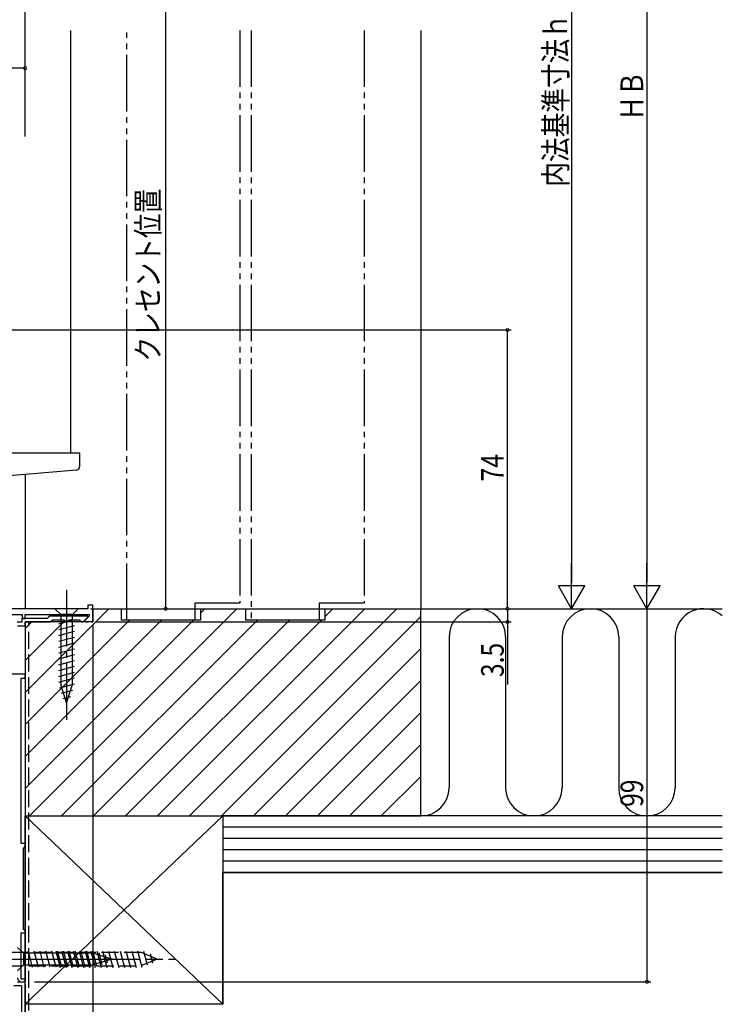
# Model space of a CAD drawing. Extents: x 0 to 996, y 0 to 1603.
# Drawn here: x 261 to 448, y 706 to 967 of the extents above; entities that cross this region are included whole.
import ezdxf

# ---------------------------------------------------------------- set-up
doc = ezdxf.new("R2010")
doc.units = 0
for name, pattern in [('YCENTER_1', [13, 10, -1, 1, -1]), ('YDIVIDE_1', [15, 10, -1, 1, -1, 1, -1]), ('YHIDDEN_1', [4, 3, -1])]:
    doc.linetypes.add(name, pattern=pattern)
for name, color, linetype in [('YKK_11', 7, 'CONTINUOUS'), ('YKK_12', 2, 'CONTINUOUS'), ('YKK_13', 4, 'CONTINUOUS'), ('YKK_D', 6, 'CONTINUOUS'), ('YSS_K', 3, 'CONTINUOUS')]:
    doc.layers.add(name, color=color, linetype=linetype)
doc.styles.get("Standard").update_dxf_attribs({"font": 'txt', "bigfont": 'BIGFONT'})

msp = doc.modelspace()

# ---------------------------------------------------------------- linework, layer by layer
at = {"layer": 'YKK_11', "color": 0, "linetype": 'ByBlock', "ltscale": 0.5}
for p, q in [((279.2, 810.77), (257.6, 810.77)), ((279.2, 811.77), (279.2, 810.77)), ((280.6, 811.77), (279.2, 811.77)), ((280.6, 807.27), (280.6, 811.77)), ((258.6, 809.27), (261.8, 809.27)), ((261.7, 808.17), (261.7, 807.17)), ((268.4, 808.17), (261.7, 808.17)), ((261.8, 809.27), (261.8, 808.17)), ((261.8, 808.17), (262.6, 808.17)), ((262.6, 809.27), (279.6, 809.27)), ((262.6, 808.17), (262.6, 809.27)), ((268.7, 808.47), (268.4, 808.17)), ((269, 808.77), (268.7, 808.47)), ((279.12, 808.77), (269, 808.77)), ((269.6, 807.57), (269.9, 807.87)), ((269.9, 807.87), (272.9, 807.87)), ((272.9, 807.87), (273.2, 807.57)), ((274, 807.57), (274.3, 807.87)), ((274.3, 807.87), (277, 807.87)), ((277, 807.87), (277.3, 807.57)), ((277.98, 807.27), (279.22, 808.51)), ((279.6, 808.8), (278.46, 807.66)), ((278.46, 807.66), (278.62, 807.27)), ((279.22, 808.51), (279.12, 808.77)), ((279.6, 809.27), (279.6, 808.8)), ((261.7, 807.17), (260.5, 807.17)), ((260.6, 806.27), (262.6, 806.27)), ((262.6, 807.27), (269.3, 807.27)), ((262.6, 806.27), (262.6, 807.27)), ((269.3, 807.27), (269.6, 807.57)), ((273.2, 807.57), (273.5, 807.27)), ((273.5, 807.27), (273.7, 807.27)), ((273.7, 807.27), (274, 807.57)), ((277.3, 807.57), (277.6, 807.27)), ((277.6, 807.27), (277.98, 807.27)), ((278.62, 807.27), (279.34, 807.27)), ((279.34, 807.27), (279.53, 807.39)), ((279.53, 807.39), (280.08, 807.39)), ((280.08, 807.39), (280.26, 807.27)), ((280.26, 807.27), (280.6, 807.27)), ((262.6, 793.37), (258.6, 793.37)), ((261.5, 748.47), (261.5, 792.37)), ((261.5, 792.37), (262.6, 792.37)), ((262.6, 792.37), (262.6, 793.37)), ((262.6, 748.47), (261.5, 748.47)), ((262.2, 747.21), (262.4, 747.49)), ((262.4, 747.49), (262.6, 747.77)), ((262.6, 747.77), (262.6, 748.47)), ((262.2, 725.67), (262.2, 747.21)), ((261.5, 724.77), (262.6, 724.77)), ((261.5, 712.47), (261.5, 724.77)), ((262.4, 725.47), (262.2, 725.67)), ((262.6, 725.27), (262.4, 725.47)), ((262.6, 724.77), (262.6, 725.27)), ((262.6, 712.47), (261.5, 712.47)), ((261.6, 711.77), (262.6, 711.77)), ((262.6, 711.77), (262.6, 712.47))]:
    msp.add_line(p, q, dxfattribs=at)
msp.add_arc((261.6, 712.77), 1, 180, 270, dxfattribs=at)
at = {"layer": 'YKK_12', "linetype": 'Continuous', "ltscale": 1.5}
for p, q in [((274.6, 964.28), (274.6, 852.18)), ((262.6, 846.41), (262.6, 810.78)), ((262.6, 810.78), (257.8, 810.78)), ((262.6, 807.27), (262.6, 711.77)), ((260.6, 711.77), (262.6, 711.77))]:
    msp.add_line(p, q, dxfattribs=at)
at = {"layer": 'YKK_13', "linetype": 'Continuous', "ltscale": 1.5}
for p, q in [((254.6, 852.18), (277.1, 852.18)), ((277.1, 848.59), (277.1, 852.18)), ((276.19, 847.6), (254.6, 845.71)), ((276.7, 810.78), (270.5, 810.78)), ((270.5, 810.78), (272.05, 809.23)), ((276.7, 810.78), (275.15, 809.23)), ((271.5, 806.8), (275.7, 807.93)), ((272.05, 809.23), (272.05, 790.69)), ((275.15, 809.23), (272.05, 809.23)), ((275.15, 790.69), (275.15, 809.23)), ((271.5, 805.25), (275.7, 806.37)), ((271.5, 803.7), (275.7, 804.82)), ((271.5, 802.14), (275.7, 803.27)), ((271.5, 800.59), (275.7, 801.71)), ((271.5, 799.04), (275.7, 800.16)), ((271.5, 797.48), (275.7, 798.61)), ((271.5, 795.93), (275.7, 797.06)), ((271.5, 794.38), (275.7, 795.5)), ((271.5, 792.82), (275.7, 793.95)), ((271.5, 791.27), (275.7, 792.4)), ((271.76, 789.79), (275.7, 790.84)), ((273.6, 785.78), (272.05, 790.69)), ((273.6, 785.78), (275.15, 790.69)), ((272.21, 788.36), (275.25, 789.17)), ((272.66, 786.92), (274.71, 787.47)), ((260.6, 720.87), (262.15, 719.32)), ((280.68, 719.32), (262.15, 719.32)), ((262.15, 719.32), (262.15, 716.22)), ((264.58, 715.67), (263.45, 719.87)), ((266.13, 715.67), (265, 719.87)), ((267.68, 715.67), (266.56, 719.87)), ((269.24, 715.67), (268.11, 719.87)), ((270.79, 715.67), (269.66, 719.87)), ((272.34, 715.67), (271.22, 719.87)), ((273.89, 715.67), (272.77, 719.87)), ((275.45, 715.67), (274.32, 719.87)), ((277, 715.67), (275.87, 719.87)), ((278.55, 715.67), (277.43, 719.87)), ((280.11, 715.67), (278.98, 719.87)), ((281.59, 715.93), (280.53, 719.87)), ((285.6, 717.77), (280.68, 719.32)), ((283.02, 716.38), (282.21, 719.42)), ((284.45, 716.83), (283.9, 718.88)), ((260.6, 714.67), (262.15, 716.22)), ((262.15, 716.22), (280.68, 716.22)), ((285.6, 717.77), (280.68, 716.22))]:
    msp.add_line(p, q, dxfattribs=at)
at = {"layer": 'YKK_13', "linetype": 'YCENTER_1', "ltscale": 1.5}
for p, q in [((273.6, 815.78), (273.6, 780.78)), ((255.6, 717.77), (290.6, 717.77))]:
    msp.add_line(p, q, dxfattribs=at)
at = {"layer": 'YKK_13', "linetype": 'YHIDDEN_1', "ltscale": 1.5}
for p, q in [((293.38, 719.53), (257.6, 719.53)), ((271.98, 715.48), (270.74, 720.08)), ((273.53, 715.48), (272.3, 720.08)), ((275.08, 715.48), (273.85, 720.08)), ((276.64, 715.48), (275.4, 720.08)), ((278.19, 715.48), (276.96, 720.08)), ((279.74, 715.48), (278.51, 720.08)), ((281.29, 715.48), (280.06, 720.08)), ((282.85, 715.48), (281.61, 720.08)), ((284.4, 715.48), (283.17, 720.08)), ((285.95, 715.48), (284.72, 720.08)), ((287.51, 715.48), (286.27, 720.08)), ((289.06, 715.48), (287.83, 720.08)), ((290.61, 715.48), (289.38, 720.08)), ((292.16, 715.48), (290.93, 720.08)), ((293.69, 715.56), (292.48, 720.08)), ((297.6, 717.78), (293.38, 719.53)), ((295.09, 716.14), (294.11, 719.82)), ((296.49, 716.72), (295.85, 719.1)), ((252.6, 717.78), (302.6, 717.78)), ((253.26, 717.78), (264.46, 717.78)), ((297.6, 717.78), (293.38, 716.03)), ((257.6, 716.03), (293.38, 716.03))]:
    msp.add_line(p, q, dxfattribs=at)
at = {"layer": 'YKK_13', "linetype": 'Continuous', "ltscale": 1.5}
msp.add_arc((276.1, 848.59), 1, 275, 0, dxfattribs=at)
at = {"layer": 'YKK_D'}
for p, q in [((427.6, 1073.78), (427.6, 817.78)), ((407.6, 1070.78), (407.6, 817.78)), ((262.6, 936.17), (262.6, 1014.98)), ((299.9, 810.78), (299.9, 984.62)), ((262.6, 954.28), (188.6, 954.28)), ((262.6, 945.11), (262.6, 955.28)), ((258.8, 884.78), (391.6, 884.78)), ((390.6, 810.77), (390.6, 884.78)), ((407.6, 810.78), (407.6, 822.9)), ((427.6, 810.78), (427.6, 822.9)), ((411.1, 816.84), (404.1, 816.84)), ((407.6, 810.78), (404.1, 816.84)), ((407.6, 810.78), (411.1, 816.84)), ((427.6, 810.78), (424.1, 816.84)), ((431.1, 816.84), (424.1, 816.84)), ((427.6, 810.78), (431.1, 816.84)), ((279.9, 810.77), (391.6, 810.77)), ((279.9, 810.77), (391.6, 810.77)), ((280.98, 810.78), (300.9, 810.78)), ((283.1, 810.78), (428.6, 810.78)), ((290.6, 810.78), (428.6, 810.78)), ((290.6, 810.78), (408.6, 810.78)), ((390.6, 810.77), (390.6, 807.27)), ((427.6, 810.78), (427.6, 711.77)), ((280.6, 806.57), (280.6, 685.77)), ((281.3, 807.27), (391.6, 807.27)), ((390.6, 807.27), (390.6, 790.67)), ((262.6, 711.07), (262.6, 685.77)), ((262.6, 711.07), (262.6, 685.77)), ((265.1, 711.77), (428.6, 711.77))]:
    msp.add_line(p, q, dxfattribs=at)
at = {"layer": 'YKK_D', "linetype": 'ByBlock', "const_width": 0.85}
for points in [[(262.49, 954.28, 1), (262.71, 954.28, 1)], [(390.6, 884.67, 1), (390.6, 884.88, 1)], [(299.9, 810.88, 1), (299.9, 810.67, 1)], [(390.6, 810.88, 1), (390.6, 810.67, 1)], [(390.6, 810.67, 1), (390.6, 810.88, 1)], [(390.6, 807.38, 1), (390.6, 807.17, 1)], [(427.6, 711.88, 1), (427.6, 711.67, 1)]]:
    msp.add_lwpolyline(points, format="xyb", close=True, dxfattribs=at)
at = {"layer": 'YSS_K', "linetype": 'YDIVIDE_1', "ltscale": 1.5}
for p, q in [((289.6, 807.78), (289.6, 964.28)), ((319.6, 964.28), (319.6, 812.28)), ((322.6, 964.28), (322.6, 807.78)), ((352.6, 964.28), (352.6, 812.28)), ((319.6, 812.28), (307.6, 812.28)), ((307.6, 812.28), (307.6, 807.78)), ((352.6, 812.28), (340.6, 812.28)), ((340.6, 812.28), (340.6, 807.78)), ((307.6, 807.78), (289.6, 807.78)), ((340.6, 807.78), (322.6, 807.78))]:
    msp.add_line(p, q, dxfattribs=at)
at = {"layer": 'YSS_K', "linetype": 'Continuous', "ltscale": 1.5}
for p, q in [((367.6, 964.28), (367.6, 810.78)), ((262.6, 788.54), (284.84, 810.78)), ((263.78, 755.78), (318.78, 810.78)), ((297.72, 755.78), (352.72, 810.78)), ((306.2, 755.78), (361.2, 810.78)), ((309.1, 809.59), (310.29, 810.78)), ((342.1, 808.64), (344.23, 810.78)), ((262.6, 763.09), (307.29, 807.78)), ((262.6, 771.57), (298.81, 807.78)), ((262.6, 780.06), (290.32, 807.78)), ((272.26, 755.78), (324.26, 807.78)), ((280.75, 755.78), (332.75, 807.78)), ((289.23, 755.78), (341.23, 807.78)), ((314.69, 755.78), (367.6, 808.69)), ((262.6, 797.03), (272.85, 807.27)), ((262.6, 805.51), (264.36, 807.27)), ((375.1, 803.28), (375.1, 763.28)), ((390.1, 803.28), (390.1, 763.28)), ((405.1, 803.28), (405.1, 763.28)), ((420.1, 803.28), (420.1, 763.28)), ((435.1, 803.28), (435.1, 763.28)), ((323.17, 755.78), (367.6, 800.2)), ((331.66, 755.78), (367.6, 791.72)), ((340.14, 755.78), (367.6, 783.23)), ((348.63, 755.78), (367.6, 774.75)), ((357.11, 755.78), (367.6, 766.26)), ((262.6, 755.78), (315.1, 705.78)), ((262.6, 705.78), (315.1, 755.78)), ((447.6, 755.78), (315.1, 755.78)), ((315.1, 755.78), (315.1, 740.78)), ((447.6, 752.78), (315.1, 752.78)), ((262.6, 739.51), (262.6, 747.56)), ((447.6, 749.78), (315.1, 749.78)), ((447.6, 746.78), (315.1, 746.78)), ((447.6, 743.78), (315.1, 743.78)), ((315.1, 740.78), (447.6, 740.78)), ((447.6, 740.78), (315.1, 740.78)), ((315.1, 705.78), (315.1, 740.78)), ((262.6, 691.51), (262.6, 736.51))]:
    msp.add_line(p, q, dxfattribs=at)
at = {"layer": 'YSS_K', "color": 0, "linetype": 'Continuous', "ltscale": 1.5}
for p, q in [((280.6, 810.78), (288.1, 810.78)), ((280.6, 810.78), (280.6, 807.27)), ((288.1, 810.78), (288.1, 807.78)), ((309.1, 810.78), (321.1, 810.78)), ((309.1, 810.78), (309.1, 807.78)), ((321.1, 810.78), (321.1, 807.78)), ((342.1, 810.78), (367.6, 810.78)), ((342.1, 810.78), (342.1, 807.78)), ((367.6, 755.78), (367.6, 810.78)), ((367.6, 810.78), (447.6, 810.78)), ((309.1, 807.78), (288.1, 807.78)), ((342.1, 807.78), (321.1, 807.78)), ((262.6, 807.27), (262.6, 755.78)), ((280.6, 807.27), (262.6, 807.27)), ((262.6, 755.78), (367.6, 755.78)), ((262.6, 755.78), (315.1, 755.78)), ((262.6, 705.78), (262.6, 755.78)), ((315.1, 755.78), (315.1, 705.78)), ((447.6, 755.78), (367.6, 755.78)), ((259.6, 710.77), (261.6, 710.77)), ((261.6, 710.77), (261.6, 660.77)), ((315.1, 705.78), (262.6, 705.78))]:
    msp.add_line(p, q, dxfattribs=at)
at = {"layer": 'YSS_K', "color": 0, "linetype": 'YHIDDEN_1', "ltscale": 1.5}
msp.add_line((263.6, 644.15), (263.6, 807.27), dxfattribs=at)
at = {"layer": 'YSS_K', "linetype": 'Continuous', "ltscale": 1.5}
for centre, start, end in [((382.6, 803.28), 0, 180), ((412.6, 803.28), 0, 180), ((442.6, 803.28), 48.1896, 180), ((367.6, 763.28), 270, 0), ((397.6, 763.28), 180, 360), ((427.6, 763.28), 180, 0)]:
    msp.add_arc(centre, 7.5, start, end, dxfattribs=at)

# ---------------------------------------------------------------- texts
at = {"layer": 'YKK_D', "width": 0.8}
for s, p in [('内法基準寸法ｈ', (406.4, 922.8)), ('ＨＢ', (426.6, 940.34)), ('クレセント位置', (298.23, 876.42)), ('74', (389.6, 844.57)), ('3.5', (389.6, 792.64)), ('99', (426.6, 758.18))]:
    msp.add_text(s, height=6, rotation=90, dxfattribs=at).set_placement(p)

doc.saveas('drawing.dxf')
